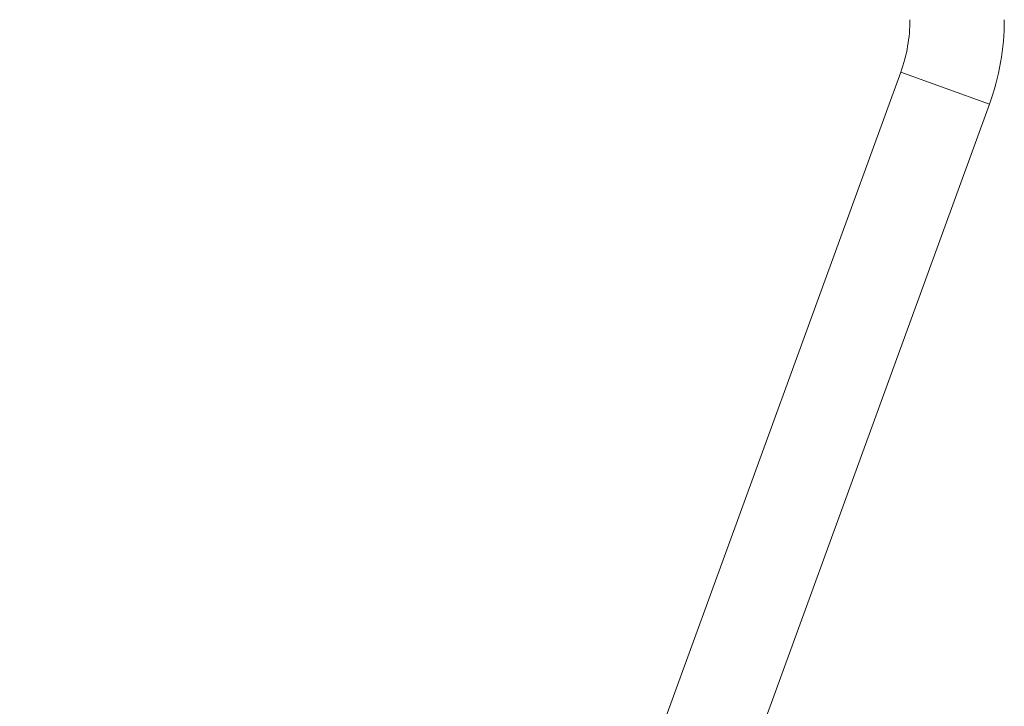
# Model space of a CAD drawing. Units: millimetres. Extents: x 2754 to 18721, y 1654 to 5296.
# Drawn here: x 6403 to 6845, y 1963 to 2271 of the extents above; entities that cross this region are included whole.
import ezdxf

# ---------------------------------------------------------------- set-up
doc = ezdxf.new("R2010")
doc.units = ezdxf.units.MM
doc.header["$MEASUREMENT"] = 0
doc.styles.get("Standard").update_dxf_attribs({"font": 'arial.ttf'})
doc.dimstyles.get("Standard").update_dxf_attribs({"dimtxt": 0.18, "dimasz": 0.18, "dimexe": 0.18, "dimexo": 0.0625, "dimgap": 0.09, "dimtad": 0, "dimtih": 1, "dimtoh": 1, "dimdec": 4, "dimzin": 0, "dimdsep": 46, "dimtxsty": 'Standard', "dimcen": 0.09, "dimadec": 0, "dimazin": 0, "dimtfac": 1, "dimtdec": 4, "dimtofl": 0, "dimtmove": 0, "dimatfit": 3, "dimfxl": 1, "dimtolj": 1, "dimtzin": 0, "dimarcsym": 0})

# ---------------------------------------------------------------- blocks, each defined once
blk = doc.blocks.new('*D2')
at = {"color": 0, "lineweight": -2, "transparency": 16777216}
for p, q in [((3029.46, 3709.9), (2969.28, 3709.9)), ((2969.46, 3639.9), (2969.46, 1724.11)), ((3029.46, 1654.11), (2969.28, 1654.11))]:
    blk.add_line(p, q, dxfattribs=at)
at = {"color": 0, "transparency": 16777216}
for points in [[(2957.8, 3639.9), (2981.13, 3639.9), (2969.46, 3709.9)], [(2957.8, 1724.11), (2981.13, 1724.11), (2969.46, 1654.11)]]:
    blk.add_solid(points, dxfattribs=at)
at = {"layer": 'Defpoints', "color": 0, "transparency": 16777216}
for p in [(6470.19, 3709.9), (2969.46, 1654.11), (6541.23, 1654.11)]:
    blk.add_point(p, dxfattribs=at)
at = {"color": 0, "lineweight": 13, "transparency": 16777216, "insert": (2852.88, 2682.01), "char_height": 150, "attachment_point": 5, "rotation": 90}
blk.add_mtext('\\A1;200', dxfattribs=at)

msp = doc.modelspace()

# ---------------------------------------------------------------- linework, layer by layer
at = {"lineweight": 13}
for p, q in [((6798.57037, 2247.87774), (6646.3714, 1829.71453)), ((6646.3714, 1829.71453), (6798.57037, 2247.87774)), ((6838.41333, 2233.37609), (6798.57037, 2247.87774)), ((6686.21437, 1815.21287), (6838.41333, 2233.37609))]:
    msp.add_line(p, q, dxfattribs=at)
for radius, end in [(68.8, 0), (68.8, 360), (111.2, 360)]:
    msp.add_arc((6733.91951, 2271.40873), radius, 340, end, dxfattribs=at)

# ---------------------------------------------------------------- dimensions: what is measured, and where the dimension line sits
dim = msp.add_linear_dim(base=(2969.46337, 1654.11095), p1=(6470.18773, 3709.90001), p2=(6541.23091, 1654.11095), angle=90, text='200', dimstyle='Standard', override={"dimtxt": 150, "dimasz": 70, "dimgap": 40, "dimtad": 3, "dimtih": 0, "dimtoh": 0, "dimfxl": 60, "dimfxlon": 1}, dxfattribs=at)
dim.commit()
dim.dimension.update_dxf_attribs({"geometry": '*D2', "text_midpoint": (2852.87743, 2682.00548)})

doc.saveas('drawing.dxf')
